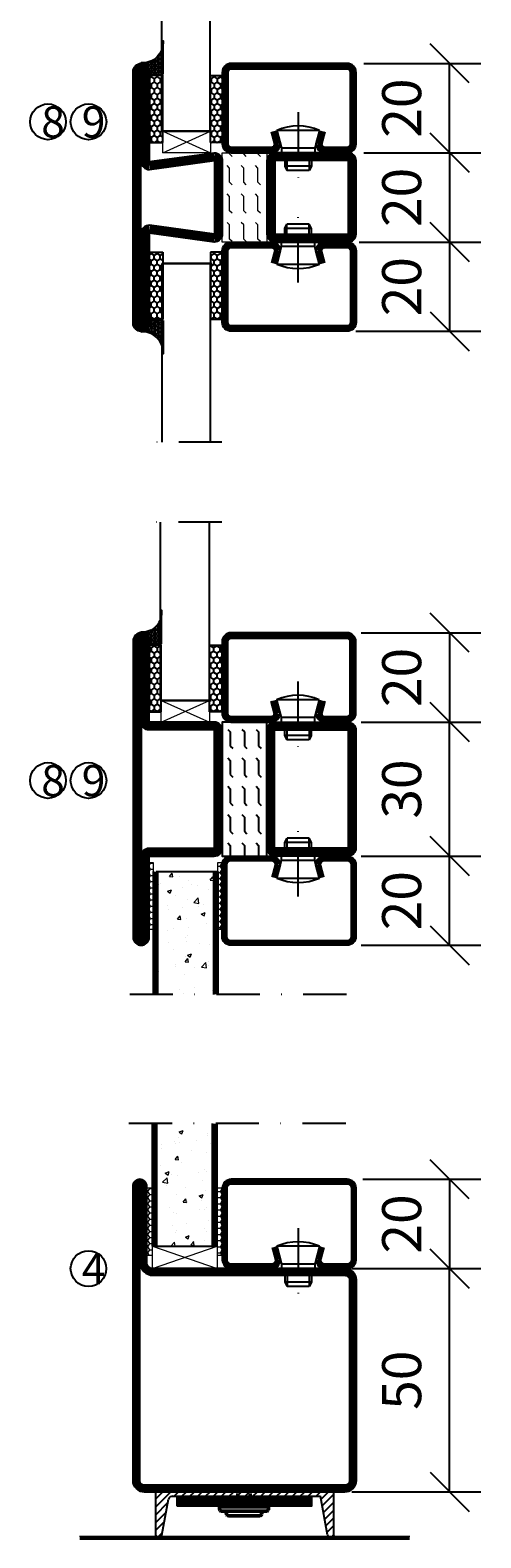
# Model space of a CAD drawing. Units: millimetres. Extents: x 796 to 3862, y 1446 to 2773.
# Drawn here: x 2814 to 2915, y 1625 to 1962 of the extents above; entities that cross this region are included whole.
import ezdxf

# ---------------------------------------------------------------- set-up
doc = ezdxf.new("R2010")
doc.units = ezdxf.units.MM
doc.header["$LTSCALE"] = 19.36
doc.header["$PDMODE"] = 3
doc.header["$PDSIZE"] = 0.3125
doc.linetypes.add('CENTERLINE', pattern=[30, 12, -1.5, 3, -1.5, 12])
doc.linetypes.add('DASHDOT', pattern=[1, 0.5, -0.25, 0, -0.25])
doc.layers.get('0').update_dxf_attribs({"linetype": 'CONTINUOUS'})
doc.layers.get('Defpoints').update_dxf_attribs({"linetype": 'CONTINUOUS'})
for name, color, linetype in [('CENTRUM', 3, 'DASHDOT'), ('DIMENSION', 2, 'CONTINUOUS'), ('FOGNINGB', 5, 'CONTINUOUS'), ('GLAS_MED_FOGNING', 2, 'CONTINUOUS'), ('ISOLATOR', 2, 'CONTINUOUS'), ('KON', 8, 'CONTINUOUS'), ('KONTUR', 3, 'CONTINUOUS'), ('Skruv', 1, 'CONTINUOUS'), ('SPKONTUR', 7, 'CONTINUOUS'), ('STALPROFIL', 1, 'CONTINUOUS')]:
    doc.layers.add(name, color=color, linetype=linetype)
doc.styles.get("Standard").update_dxf_attribs({"font": 'geniso.shx', "width": 0.7, "oblique": 15, "height": 2.5})
doc.dimstyles.new('Gen-Iso', dxfattribs={"dimtxt": 2.5, "dimasz": 2.5, "dimexe": 2, "dimexo": 1, "dimgap": 1.5, "dimtad": 1, "dimtxsty": 'Standard', "dimblk": 'OBLIQUE', "dimcen": 2.5, "dimclrd": 2, "dimclre": 2, "dimclrt": 6, "dimadec": 0, "dimazin": 0, "dimtfac": 1, "dimtmove": 0, "dimatfit": 3, "dimfxl": 1, "dimlwd": -1, "dimlwe": -1, "dimarcsym": 0})

# ---------------------------------------------------------------- blocks, each defined once
blk = doc.blocks.new('_Oblique')
at = {"color": 0, "linetype": 'ByBlock', "lineweight": -2}
blk.add_line((-0.5, -0.5), (0.5, 0.5), dxfattribs=at)
blk = doc.blocks.new('*D111')
at = {"layer": 'Defpoints', "color": 0, "lineweight": 0, "transparency": 16777216}
for p in [(2885.34, 1934.78), (2885.34, 1914.78), (2908.1, 1914.78)]:
    blk.add_point(p, dxfattribs=at)
at = {"layer": 'DIMENSION', "color": 2, "transparency": 16777216}
for p, q in [((2888.84, 1934.78), (2915.1, 1934.78)), ((2908.1, 1934.78), (2908.1, 1914.78)), ((2888.84, 1914.78), (2915.1, 1914.78))]:
    blk.add_line(p, q, dxfattribs=at)
at = {"layer": 'DIMENSION', "color": 2, "transparency": 16777216, "xscale": 8.75, "yscale": 8.75, "zscale": 8.75}
for p, rotation in [((2908.1, 1934.78), 90), ((2908.1, 1914.78), 270)]:
    blk.add_blockref('_Oblique', p, dxfattribs=dict(at, rotation=rotation))
at = {"layer": 'DIMENSION', "color": 6, "lineweight": 0, "transparency": 16777216, "insert": (2898.48, 1924.78), "char_height": 8.75, "attachment_point": 5, "rotation": 90}
blk.add_mtext('20', dxfattribs=at)
blk = doc.blocks.new('*D112')
at = {"layer": 'Defpoints', "color": 0, "lineweight": 0, "transparency": 16777216}
for p in [(2885.34, 1954.78), (2908.1, 1954.78), (2885.34, 1934.78)]:
    blk.add_point(p, dxfattribs=at)
at = {"layer": 'DIMENSION', "color": 2, "transparency": 16777216}
for p, q in [((2888.84, 1954.78), (2915.1, 1954.78)), ((2908.1, 1934.78), (2908.1, 1954.78)), ((2888.84, 1934.78), (2915.1, 1934.78))]:
    blk.add_line(p, q, dxfattribs=at)
at = {"layer": 'DIMENSION', "color": 2, "transparency": 16777216, "xscale": 8.75, "yscale": 8.75, "zscale": 8.75}
for p, rotation in [((2908.1, 1954.78), 90), ((2908.1, 1934.78), 270)]:
    blk.add_blockref('_Oblique', p, dxfattribs=dict(at, rotation=rotation))
at = {"layer": 'DIMENSION', "color": 6, "lineweight": 0, "transparency": 16777216, "insert": (2898.48, 1944.78), "char_height": 8.75, "attachment_point": 5, "rotation": 90}
blk.add_mtext('20', dxfattribs=at)
blk = doc.blocks.new('*D113')
at = {"layer": 'Defpoints', "color": 0, "lineweight": 0, "transparency": 16777216}
for p in [(2884.3, 1914.78), (2883.57, 1894.78), (2908.1, 1894.78)]:
    blk.add_point(p, dxfattribs=at)
at = {"layer": 'DIMENSION', "color": 2, "transparency": 16777216}
for p, q in [((2887.8, 1914.78), (2915.1, 1914.78)), ((2908.1, 1914.78), (2908.1, 1894.78)), ((2887.07, 1894.78), (2915.1, 1894.78))]:
    blk.add_line(p, q, dxfattribs=at)
at = {"layer": 'DIMENSION', "color": 2, "transparency": 16777216, "xscale": 8.75, "yscale": 8.75, "zscale": 8.75}
for p, rotation in [((2908.1, 1914.78), 90), ((2908.1, 1894.78), 270)]:
    blk.add_blockref('_Oblique', p, dxfattribs=dict(at, rotation=rotation))
at = {"layer": 'DIMENSION', "color": 6, "lineweight": 0, "transparency": 16777216, "insert": (2898.48, 1904.78), "char_height": 8.75, "attachment_point": 5, "rotation": 90}
blk.add_mtext('20', dxfattribs=at)
blk = doc.blocks.new('*D117')
at = {"layer": 'Defpoints', "color": 0, "lineweight": 0, "transparency": 16777216}
for p in [(2882.64, 1684.85), (2908.1, 1684.85), (2882.64, 1634.85)]:
    blk.add_point(p, dxfattribs=at)
at = {"layer": 'DIMENSION', "color": 2, "transparency": 16777216}
for p, q in [((2886.14, 1684.85), (2915.1, 1684.85)), ((2908.1, 1634.85), (2908.1, 1684.85)), ((2886.14, 1634.85), (2915.1, 1634.85))]:
    blk.add_line(p, q, dxfattribs=at)
at = {"layer": 'DIMENSION', "color": 2, "transparency": 16777216, "xscale": 8.75, "yscale": 8.75, "zscale": 8.75}
for p, rotation in [((2908.1, 1684.85), 90), ((2908.1, 1634.85), 270)]:
    blk.add_blockref('_Oblique', p, dxfattribs=dict(at, rotation=rotation))
at = {"layer": 'DIMENSION', "color": 6, "lineweight": 0, "transparency": 16777216, "insert": (2898.48, 1659.85), "char_height": 8.75, "attachment_point": 5, "rotation": 90}
blk.add_mtext('50', dxfattribs=at)
blk = doc.blocks.new('*D118')
at = {"layer": 'Defpoints', "color": 0, "lineweight": 0, "transparency": 16777216}
for p in [(2885.14, 1704.85), (2885.14, 1684.85), (2908.1, 1684.85)]:
    blk.add_point(p, dxfattribs=at)
at = {"layer": 'DIMENSION', "color": 2, "transparency": 16777216}
for p, q in [((2888.64, 1704.85), (2915.1, 1704.85)), ((2908.1, 1704.85), (2908.1, 1684.85)), ((2888.64, 1684.85), (2915.1, 1684.85))]:
    blk.add_line(p, q, dxfattribs=at)
at = {"layer": 'DIMENSION', "color": 2, "transparency": 16777216, "xscale": 8.75, "yscale": 8.75, "zscale": 8.75}
for p, rotation in [((2908.1, 1704.85), 90), ((2908.1, 1684.85), 270)]:
    blk.add_blockref('_Oblique', p, dxfattribs=dict(at, rotation=rotation))
at = {"layer": 'DIMENSION', "color": 6, "lineweight": 0, "transparency": 16777216, "insert": (2898.48, 1694.85), "char_height": 8.75, "attachment_point": 5, "rotation": 90}
blk.add_mtext('20', dxfattribs=at)
blk = doc.blocks.new('*D125')
at = {"layer": 'Defpoints', "color": 0, "lineweight": 0, "transparency": 16777216}
for p in [(2884.74, 1777.26), (2908.1, 1777.26), (2884.74, 1757.26)]:
    blk.add_point(p, dxfattribs=at)
at = {"layer": 'DIMENSION', "color": 2, "transparency": 16777216}
for p, q in [((2888.24, 1777.26), (2915.1, 1777.26)), ((2908.1, 1757.26), (2908.1, 1777.26)), ((2888.24, 1757.26), (2915.1, 1757.26))]:
    blk.add_line(p, q, dxfattribs=at)
at = {"layer": 'DIMENSION', "color": 2, "transparency": 16777216, "xscale": 8.75, "yscale": 8.75, "zscale": 8.75}
for p, rotation in [((2908.1, 1777.26), 90), ((2908.1, 1757.26), 270)]:
    blk.add_blockref('_Oblique', p, dxfattribs=dict(at, rotation=rotation))
at = {"layer": 'DIMENSION', "color": 6, "lineweight": 0, "transparency": 16777216, "insert": (2898.48, 1767.26), "char_height": 8.75, "attachment_point": 5, "rotation": 90}
blk.add_mtext('20', dxfattribs=at)
blk = doc.blocks.new('*D126')
at = {"layer": 'Defpoints', "color": 0, "lineweight": 0, "transparency": 16777216}
for p in [(2884.74, 1807.26), (2908.1, 1807.26), (2884.74, 1777.26)]:
    blk.add_point(p, dxfattribs=at)
at = {"layer": 'DIMENSION', "color": 2, "transparency": 16777216}
for p, q in [((2888.24, 1807.26), (2915.1, 1807.26)), ((2908.1, 1777.26), (2908.1, 1807.26)), ((2888.24, 1777.26), (2915.1, 1777.26))]:
    blk.add_line(p, q, dxfattribs=at)
at = {"layer": 'DIMENSION', "color": 2, "transparency": 16777216, "xscale": 8.75, "yscale": 8.75, "zscale": 8.75}
for p, rotation in [((2908.1, 1807.26), 90), ((2908.1, 1777.26), 270)]:
    blk.add_blockref('_Oblique', p, dxfattribs=dict(at, rotation=rotation))
at = {"layer": 'DIMENSION', "color": 6, "lineweight": 0, "transparency": 16777216, "insert": (2898.48, 1792.26), "char_height": 8.75, "attachment_point": 5, "rotation": 90}
blk.add_mtext('30', dxfattribs=at)
blk = doc.blocks.new('*D127')
at = {"layer": 'Defpoints', "color": 0, "lineweight": 0, "transparency": 16777216}
for p in [(2884.74, 1827.26), (2884.95, 1807.26), (2908.1, 1807.26)]:
    blk.add_point(p, dxfattribs=at)
at = {"layer": 'DIMENSION', "color": 2, "transparency": 16777216}
for p, q in [((2888.24, 1827.26), (2915.1, 1827.26)), ((2908.1, 1827.26), (2908.1, 1807.26)), ((2888.45, 1807.26), (2915.1, 1807.26))]:
    blk.add_line(p, q, dxfattribs=at)
at = {"layer": 'DIMENSION', "color": 2, "transparency": 16777216, "xscale": 8.75, "yscale": 8.75, "zscale": 8.75}
for p, rotation in [((2908.1, 1827.26), 90), ((2908.1, 1807.26), 270)]:
    blk.add_blockref('_Oblique', p, dxfattribs=dict(at, rotation=rotation))
at = {"layer": 'DIMENSION', "color": 6, "lineweight": 0, "transparency": 16777216, "insert": (2898.48, 1817.26), "char_height": 8.75, "attachment_point": 5, "rotation": 90}
blk.add_mtext('20', dxfattribs=at)
blk = doc.blocks.new('SP40020')
at = {"layer": 'CENTRUM'}
blk.add_line((-13, 34.07), (-13, 18), dxfattribs=at)
at = {"layer": 'GLAS_MED_FOGNING'}
for p, q in [((-8.2, 30), (-17.8, 30)), ((-17.8, 30), (-16.73, 26)), ((-8.2, 30), (-9.27, 26)), ((-9.27, 26), (-16.73, 26)), ((-16.73, 26), (-16.73, 25)), ((-9.27, 26), (-9.27, 25)), ((-16, 23.5), (-16, 22)), ((-10, 22), (-16, 22)), ((-16, 22), (-15.5, 21)), ((-15.5, 23.5), (-15.5, 21)), ((-10.5, 21), (-15.5, 21)), ((-10.5, 23.5), (-10.5, 21)), ((-10, 22), (-10.5, 21)), ((-10, 23.5), (-10, 22))]:
    blk.add_line(p, q, dxfattribs=at)
blk.add_arc((-13, 18.93), 12.07, 66.5445, 113.4555, dxfattribs=at)
blk = doc.blocks.new('35021')
at = {"layer": 'SPKONTUR'}
for points in [[(-43.5, -47), (-26.5, -47, 0.414214), (-25, -45.5), (-25, -2.5, -0.414214), (-22.5, 0), (22.5, 0, -0.414214), (25, -2.5), (25, -47.5, -0.414214), (22.5, -50), (-43.5, -50, -0.414214), (-45, -48.5), (-45, -48.5, -0.414214)], [(-43.5, -50), (22.5, -50, 0.414214), (25, -47.5), (25, -2.5, 0.414214), (22.5, 0), (0, 0), (-22.5, 0, 0.414214), (-25, -2.5), (-25, -45.5, -0.414214), (-26.5, -47), (-43.5, -47, 0.414214), (-45, -48.5), (-45, -48.5, 0.414214)], [(-26.5, -48.5, 0.414214), (-23.5, -45.5), (-23.5, -2.5, -0.414214), (-22.5, -1.5), (22.5, -1.5, -0.414214), (23.5, -2.5), (23.5, -47.5, -0.414214), (22.5, -48.5)]]:
    blk.add_lwpolyline(points, format="xyb", close=True, dxfattribs=at)
at = {"layer": 'STALPROFIL', "const_width": 1.5}
blk.add_lwpolyline([(-43.5, -47.75), (-26.5, -47.75, 0.414214), (-24.25, -45.5), (-24.25, -2.5, -0.414214), (-22.5, -0.75), (22.5, -0.75, -0.414214), (24.25, -2.5), (24.25, -47.5, -0.414214), (22.5, -49.25), (-43.5, -49.25, -0.414214), (-44.25, -48.5, -0.414214)], format="xyb", close=True, dxfattribs=at)
blk = doc.blocks.new('*U213')
at = {"layer": 'SPKONTUR', "rotation": 270}
blk.add_blockref('35021', (0, 0), dxfattribs=at)
blk = doc.blocks.new('3020')
at = {"layer": 'SPKONTUR'}
for points in [[(-13.2, 0, -0.4142136), (-15, 1.8), (-15, 18.2, -0.4142136), (-13.2, 20), (13.2, 20, -0.4142136), (15, 18.2), (15, 1.8, -0.4142136), (13.2, 0)], [(-13.2, 1.75, -0.4142136), (-13.25, 1.8), (-13.25, 18.2, -0.4142136), (-13.2, 18.25), (13.2, 18.25, -0.4142136), (13.25, 18.2), (13.25, 1.8, -0.4142136), (13.2, 1.75)]]:
    blk.add_lwpolyline(points, format="xyb", close=True, dxfattribs=at)
at = {"layer": 'STALPROFIL', "const_width": 1.75}
blk.add_lwpolyline([(-13.2, 0.875, -0.4142136), (-14.125, 1.8), (-14.125, 18.2, -0.4142136), (-13.2, 19.125), (13.2, 19.125, -0.4142136), (14.125, 18.2), (14.125, 1.8, -0.4142136), (13.2, 0.875)], format="xyb", close=True, dxfattribs=at)
blk = doc.blocks.new('3022')
at = {"layer": 'SPKONTUR'}
for points in [[(-33.57, -19.94), (32.83, -19.94, 0.414214), (34.63, -18.14), (34.63, -18.14, 0.414214), (32.83, -16.34), (14.63, -16.34), (14.63, -1.74, 0.414214), (12.83, 0.06), (-13.57, 0.06), (-13.57, 0.06, 0.414214), (-15.37, -1.74), (-15.37, -16.34), (-33.57, -16.34, 0.414214), (-35.37, -18.14), (-35.37, -18.14, 0.414214), (-33.57, -19.94)], [(-33.57, -18.17), (32.83, -18.17, 0.414214), (32.85, -18.14, 0.414214), (32.83, -18.12), (14.63, -18.12, -0.414214), (12.85, -16.34), (12.85, -1.74, 0.414214), (12.83, -1.72), (-13.57, -1.72), (-13.57, -1.72, 0.414214), (-13.6, -1.74), (-13.6, -16.34, -0.414214), (-15.37, -18.12), (-33.57, -18.12, 0.414214), (-33.6, -18.14, 0.414214), (-33.57, -18.17)]]:
    blk.add_lwpolyline(points, format="xyb", close=True, dxfattribs=at)
at = {"layer": 'STALPROFIL', "const_width": 1.75}
blk.add_lwpolyline([(-33.57, -19.04), (32.83, -19.04, 0.414214), (33.73, -18.14, 0.414214), (32.83, -17.24), (14.63, -17.24, -0.414214), (13.73, -16.34), (13.73, -1.74, 0.414214), (12.83, -0.84), (-13.57, -0.84), (-13.57, -0.84, 0.414214), (-14.47, -1.74), (-14.47, -16.34, -0.414214), (-15.37, -17.24), (-33.57, -17.24, 0.414214), (-34.47, -18.14, 0.414214), (-33.57, -19.04)], format="xyb", close=True, dxfattribs=at)
blk = doc.blocks.new('53010')
at = {"layer": 'ISOLATOR'}
h = blk.add_hatch(dxfattribs=at)
h.set_pattern_fill('FLEX', color=256, scale=0.5, style=0)
h.set_pattern_definition([(0, (-134.9892, 30), (0, 3.175), [3.175, -3.175]), (45, (-131.8142, 30), (2e-16, 3.175), [0.79375, -2.90263, 0.79375, -4.49013])])
h.paths.add_polyline_path([(-15, 10), (-15, 0), (15, 0), (15, 10)])
blk.add_lwpolyline([(15, 10), (-15, 10), (-15, 10), (-15, 0), (15, 0), (15, 0), (15, 10)], close=True, dxfattribs=at)
blk = doc.blocks.new('*U255')
at = {"lineweight": 0, "rotation": 270}
blk.add_blockref('3020', (-20, 10), dxfattribs=at)
at = {"layer": 'ISOLATOR', "lineweight": 0, "rotation": 270}
for name, p in [('3022', (-30, 9.63)), ('53010', (-30, 10))]:
    blk.add_blockref(name, p, dxfattribs=at)
blk = doc.blocks.new('*U340')
at = {"layer": 'STALPROFIL'}
h = blk.add_hatch(dxfattribs=at)
h.set_pattern_fill('NET3', color=252, scale=0.25, angle=-90)
h.set_pattern_definition([(270, (-1.9162, 104.3988), (0.79375, -2e-15), []), (330, (-1.9162, 104.3988), (0.396875, 0.6874077), []), (30, (-1.9162, 104.3988), (-0.396875, 0.6874077), [])])
h.paths.add_polyline_path([(-43.57, 23.9, -0.394799), (-48.2, 20.05, -0.383307), (-46.29, 17.5), (-43.57, 17.5)])
h = blk.add_hatch(dxfattribs=at)
h.set_pattern_fill('HONEY', color=252, scale=0.25, angle=-90)
h.set_pattern_definition([(270, (-1.9554, 104.69716), (0.6874077, -1.190625), [0.79375, -1.5875]), (30, (-1.9554, 104.69716), (0.6874077, 1.190625), [0.79375, -1.5875]), (330, (-1.9554, 104.69716), (1.3748153, -3e-09), [-1.5875, 0.79375])])
h.paths.add_polyline_path([(-43.61, 17.2), (-46.33, 17.2), (-46.33, 2.2), (-43.61, 2.2)])
h = blk.add_hatch(dxfattribs=at)
h.set_pattern_fill('HONEY', color=252, scale=0.25, angle=-90)
h.set_pattern_definition([(270, (-27.7964, 104.69716), (0.6874077, -1.190625), [0.79375, -1.5875]), (30, (-27.7964, 104.69716), (0.6874077, 1.190625), [0.79375, -1.5875]), (330, (-27.7964, 104.69716), (1.3748153, -3e-09), [-1.5875, 0.79375])])
h.paths.add_polyline_path([(-30.04, 17.2), (-32.8, 17.2), (-32.8, 2.2), (-30.04, 2.2)])
for p, q in [((-32.82, 4.74), (-32.82, 19.74)), ((-43.81, 4.74), (-32.41, 4.74)), ((-43.39, 4.74), (-32.64, 4.74))]:
    blk.add_line(p, q)
blk.add_lwpolyline([(-43.57, 17.5), (-43.57, 25, -0.469052), (-48.2, 20.05, -0.383307), (-46.29, 17.5)], format="xyb", close=True)
for points in [[(-43.61, 2.2), (-43.61, 17.2), (-46.33, 17.2), (-46.33, 2.2)], [(-32.8, 2.2), (-32.8, 17.2), (-30.04, 17.2), (-30.04, 2.2)]]:
    blk.add_lwpolyline(points, close=True)
at = {"layer": 'CENTRUM'}
blk.add_line((-30.06, 44.74), (-48.8, 44.74), dxfattribs=at)
at = {"layer": 'FOGNINGB'}
for p, q in [((-43.81, 4.74), (-43.81, 44.74)), ((-32.82, 4.74), (-32.82, 44.74)), ((-32.82, 4.74), (-43.39, 4.74))]:
    blk.add_line(p, q, dxfattribs=at)
at = {"layer": 'GLAS_MED_FOGNING'}
blk.add_line((-43.64, 2.51), (-43.64, 4.49), dxfattribs=at)
at = {"layer": 'KON'}
for p, q in [((-43.62, 4.74), (-43.64, 4.74)), ((-43.64, 4.74), (-32.82, 4.74)), ((-43.64, 4.74), (-32.82, 4.74)), ((-32.82, 4.74), (-43.62, 4.74)), ((-32.82, 4.74), (-43.62, 4.74)), ((-32.82, 4.74), (-32.82, 4.74))]:
    blk.add_line(p, q, dxfattribs=at)
at = {"layer": 'SPKONTUR'}
for points in [[(-8.17, 4.94), (-8.98, 1.94, 0.414214), (-6.98, -0.06), (-1.98, -0.06, 0.414214), (0.02, 1.94), (0.02, 17.94, 0.414214), (-1.98, 19.94), (-27.98, 19.94, 0.414214), (-29.98, 17.94), (-29.98, 1.94, 0.414214), (-27.98, -0.06), (-18.98, -0.06, 0.414214), (-16.98, 1.94), (-17.78, 4.94)], [(-6.97, 4.62), (-7.72, 1.82, 0.36588), (-6.98, 1.19), (-1.98, 1.19, 0.414214), (-1.23, 1.94), (-1.23, 17.94, 0.414214), (-1.98, 18.69), (-27.98, 18.69, 0.414214), (-28.73, 17.94), (-28.73, 1.94, 0.414214), (-27.98, 1.19), (-18.98, 1.19, 0.36588), (-18.24, 1.82), (-18.99, 4.62)]]:
    blk.add_lwpolyline(points, format="xyb", dxfattribs=at)
at = {"layer": 'STALPROFIL', "const_width": 1.25}
blk.add_lwpolyline([(-7.57, 4.78), (-8.35, 1.87, 0.398381), (-6.98, 0.57), (-1.98, 0.57, 0.414214), (-0.6, 1.94), (-0.6, 17.94, 0.414214), (-1.98, 19.32), (-27.98, 19.32, 0.414214), (-29.35, 17.94), (-29.35, 1.94, 0.414214), (-27.98, 0.57), (-18.98, 0.57, 0.398381), (-17.6, 1.87), (-18.39, 4.78)], format="xyb", dxfattribs=at)
at = {"layer": 'GLAS_MED_FOGNING', "extrusion": (0, 0, -1), "xscale": -1, "zscale": -1}
blk.add_blockref('SP40020', (-0.02, -25.06), dxfattribs=at)
blk = doc.blocks.new('2020')
at = {"layer": 'SPKONTUR'}
for points in [[(-13.2, 0, -0.4142136), (-15, 1.8), (-15, 18.2, -0.4142136), (-13.2, 20), (3.2, 20, -0.4142136), (5, 18.2), (5, 1.8, -0.4142136), (3.2, 0)], [(-13.2, 1.75, -0.4142136), (-13.25, 1.8), (-13.25, 18.2, -0.4142136), (-13.2, 18.25), (3.2, 18.25, -0.4142136), (3.25, 18.2), (3.25, 1.8, -0.4142136), (3.2, 1.75)]]:
    blk.add_lwpolyline(points, format="xyb", close=True, dxfattribs=at)
at = {"layer": 'STALPROFIL', "const_width": 1.75}
blk.add_lwpolyline([(-13.2, 0.875, -0.4142136), (-14.125, 1.8), (-14.125, 18.2, -0.4142136), (-13.2, 19.125), (3.2, 19.125, -0.4142136), (4.125, 18.2), (4.125, 1.8, -0.4142136), (3.2, 0.875)], format="xyb", close=True, dxfattribs=at)
blk = doc.blocks.new('2022')
at = {"layer": 'SPKONTUR'}
for points in [[(23.2, -20), (23.2, -20, 0.414214), (25, -18.2), (25, -18.2, 0.414214), (23.2, -16.4), (3, -16.4), (5, -1.8, 0.414214), (3.2, 0), (3.2, 0), (-13.2, 0, 0.414214), (-15, -1.8), (-13, -16.4), (-33.2, -16.4, 0.414214), (-35, -18.2), (-35, -18.2, 0.414214), (-33.2, -20)], [(23.2, -18.25), (23.2, -18.25, 0.413618), (23.25, -18.2, 0.41358), (23.2, -18.15), (3, -18.15, -0.425549), (1.25, -16.33), (3.25, -1.78, 0.287951), (3.2, -1.75), (3.2, -1.75), (-13.2, -1.75, 0.287951), (-13.25, -1.78), (-11.25, -16.33, -0.425549), (-13, -18.15), (-33.2, -18.15, 0.413628), (-33.25, -18.2, 0.41357), (-33.2, -18.25)]]:
    blk.add_lwpolyline(points, format="xyb", close=True, dxfattribs=at)
at = {"layer": 'STALPROFIL', "const_width": 1.75}
blk.add_lwpolyline([(-5, -19.12), (23.2, -19.12, 0.414214), (24.12, -18.2, 0.414214), (23.2, -17.27), (3, -17.27, -0.413647), (2.13, -16.4), (4.12, -1.8, 0.414757), (3.2, -0.88), (3.2, -0.88), (-13.2, -0.88, 0.414757), (-14.12, -1.8), (-12.13, -16.4, -0.413647), (-13, -17.27), (-33.2, -17.27, 0.414214), (-34.12, -18.2, 0.414214), (-33.2, -19.12)], format="xyb", close=True, dxfattribs=at)
blk = doc.blocks.new('*U335')
at = {"layer": 'ISOLATOR', "lineweight": 0}
h = blk.add_hatch(dxfattribs=at)
h.set_pattern_fill('FLEX', color=256, scale=0.5, angle=90, style=0)
h.set_pattern_definition([(90, (995.0312, 220), (-3.175, -7e-16), [3.175, -3.175]), (135, (995.0312, 223.175), (-3.175, -5e-16), [0.79375, -2.902628, 0.79375, -4.490128])])
h.paths.add_polyline_path([(-30, 15), (-30, -5), (-20, -5), (-20, 15)])
blk.add_lwpolyline([(-30, -5), (-30, 15), (-20, 15), (-20, -5)], close=True, dxfattribs=at)
at = {"lineweight": 0, "xscale": -1, "rotation": 270}
for name, p in [('2022', (-30, 10)), ('2020', (-20, 10))]:
    blk.add_blockref(name, p, dxfattribs=at)
blk = doc.blocks.new('*U339')
at = {"layer": 'STALPROFIL'}
h = blk.add_hatch(dxfattribs=at)
h.set_pattern_fill('NET3', color=252, scale=0.25, angle=-90)
h.set_pattern_definition([(270, (-1.8973, 104.3988), (0.79375, -2e-15), []), (330, (-1.8973, 104.3988), (0.396875, 0.6874077), []), (30, (-1.8973, 104.3988), (-0.396875, 0.6874077), [])])
h.paths.add_polyline_path([(-43.27, 24.32, -0.411884), (-48.18, 20.05, -0.383307), (-46.27, 17.5), (-43.27, 17.5)])
h = blk.add_hatch(dxfattribs=at)
h.set_pattern_fill('HONEY', color=252, scale=0.25, angle=-90)
h.set_pattern_definition([(270, (-1.9366, 104.69716), (0.6874077, -1.190625), [0.79375, -1.5875]), (30, (-1.9366, 104.69716), (0.6874077, 1.190625), [0.79375, -1.5875]), (330, (-1.9366, 104.69716), (1.3748153, -3e-09), [-1.5875, 0.79375])])
h.paths.add_polyline_path([(-43.31, 17.2), (-46.31, 17.2), (-46.31, 2.2), (-43.31, 2.2)])
h = blk.add_hatch(dxfattribs=at)
h.set_pattern_fill('HONEY', color=252, scale=0.25, angle=-90)
h.set_pattern_definition([(270, (-27.65636, 104.69716), (0.6874077, -1.190625), [0.79375, -1.5875]), (30, (-27.65636, 104.69716), (0.6874077, 1.190625), [0.79375, -1.5875]), (330, (-27.65636, 104.69716), (1.3748153, -3e-09), [-1.5875, 0.79375])])
h.paths.add_polyline_path([(-30.04, 17.2), (-32.66, 17.2), (-32.66, 2.2), (-30.04, 2.2)])
for p, q in [((-32.68, 4.74), (-32.68, 19.74)), ((-43.51, 4.74), (-32.27, 4.74)), ((-43.09, 4.74), (-32.5, 4.74))]:
    blk.add_line(p, q)
blk.add_lwpolyline([(-43.27, 17.5), (-43.27, 25, -0.455957), (-48.18, 20.05, -0.383307), (-46.27, 17.5)], format="xyb", close=True)
for points in [[(-43.31, 2.2), (-43.31, 17.2), (-46.31, 17.2), (-46.31, 2.2)], [(-32.66, 2.2), (-32.66, 17.2), (-30.04, 17.2), (-30.04, 2.2)]]:
    blk.add_lwpolyline(points, close=True)
at = {"layer": 'CENTRUM'}
blk.add_line((-30.06, 44.74), (-48.5, 44.74), dxfattribs=at)
at = {"layer": 'FOGNINGB'}
for p, q in [((-43.51, 4.74), (-43.51, 44.74)), ((-32.68, 4.74), (-32.68, 44.74)), ((-32.68, 4.74), (-43.09, 4.74))]:
    blk.add_line(p, q, dxfattribs=at)
at = {"layer": 'GLAS_MED_FOGNING'}
blk.add_line((-43.34, 2.51), (-43.34, 4.49), dxfattribs=at)
at = {"layer": 'KON'}
for p, q in [((-43.32, 4.74), (-43.34, 4.74)), ((-43.34, 4.74), (-32.68, 4.74)), ((-43.34, 4.74), (-32.68, 4.74)), ((-32.68, 4.74), (-43.32, 4.74)), ((-32.68, 4.74), (-43.32, 4.74)), ((-32.68, 4.74), (-32.68, 4.74))]:
    blk.add_line(p, q, dxfattribs=at)
at = {"layer": 'SPKONTUR'}
for points in [[(-8.17, 4.94), (-8.98, 1.94, 0.414214), (-6.98, -0.06), (-1.98, -0.06, 0.414214), (0.02, 1.94), (0.02, 17.94, 0.414214), (-1.98, 19.94), (-27.98, 19.94, 0.414214), (-29.98, 17.94), (-29.98, 1.94, 0.414214), (-27.98, -0.06), (-18.98, -0.06, 0.414214), (-16.98, 1.94), (-17.78, 4.94)], [(-6.97, 4.62), (-7.72, 1.82, 0.36588), (-6.98, 1.19), (-1.98, 1.19, 0.414214), (-1.23, 1.94), (-1.23, 17.94, 0.414214), (-1.98, 18.69), (-27.98, 18.69, 0.414214), (-28.73, 17.94), (-28.73, 1.94, 0.414214), (-27.98, 1.19), (-18.98, 1.19, 0.36588), (-18.24, 1.82), (-18.99, 4.62)]]:
    blk.add_lwpolyline(points, format="xyb", dxfattribs=at)
at = {"layer": 'STALPROFIL', "const_width": 1.25}
blk.add_lwpolyline([(-7.57, 4.78), (-8.35, 1.87, 0.398381), (-6.98, 0.57), (-1.98, 0.57, 0.414214), (-0.6, 1.94), (-0.6, 17.94, 0.414214), (-1.98, 19.32), (-27.98, 19.32, 0.414214), (-29.35, 17.94), (-29.35, 1.94, 0.414214), (-27.98, 0.57), (-18.98, 0.57, 0.398381), (-17.6, 1.87), (-18.39, 4.78)], format="xyb", dxfattribs=at)
at = {"layer": 'GLAS_MED_FOGNING', "extrusion": (0, 0, -1), "xscale": -1, "zscale": -1}
blk.add_blockref('SP40020', (-0.02, -25.06), dxfattribs=at)

msp = doc.modelspace()

# ---------------------------------------------------------------- hatches: boundary and pattern name
at = {"layer": 'DIMENSION', "lineweight": 0}
h = msp.add_hatch(dxfattribs=at)
h.set_pattern_fill('HONEY', color=256, scale=0.25)
h.set_pattern_definition([(0, (-960.6187, 64.70146), (1.190625, 0.68740766), [0.79375, -1.5875]), (120, (-960.6187, 64.70146), (-1.190625, 0.68740767), [0.79375, -1.5875]), (60, (-960.6187, 64.70146), (3e-09, 1.37481533), [-1.5875, 0.79375])])
h.paths.add_polyline_path([(2841.64, 1760.776), (2840.743, 1760.776), (2840.743, 1775.776), (2841.64, 1775.776)])
h = msp.add_hatch(dxfattribs=at)
h.set_pattern_fill('AR-CONC', color=256, scale=0.05)
h.set_pattern_definition([(50, (-944.339, 64.7015), (9.109233, -0.796954), [0.9525, -10.4775]), (355, (-944.339, 64.701), (-1.762171, 9.552842), [0.762, -8.38203]), (100.45144, (-943.58, 64.635), (7.347062, 8.755888), [0.8095, -8.904512]), (46.1842, (-944.339, 67.241), (13.553952, -2.102116), [1.42875, -15.71625]), (96.63556, (-943.21, 67.066), (11.870207, 12.371306), [1.21425, -13.35678]), (351.18415, (-944.34, 67.241), (11.870207, 12.371306), [1.143, -12.572987]), (21, (-943.069, 66.6065), (7.58072, -5.11326), [0.9525, -10.4775]), (326, (-943.069, 66.606), (3.090101, 9.209398), [0.762, -8.382]), (71.45144, (-942.438, 66.18), (10.670821, 4.096138), [0.8095, -8.904497]), (37.5, (-944.3393, 64.7015), (0.1544302, 4.227752), [0, -8.2804, 0, -8.509, 0, -8.41375]), (7.5, (-944.3393, 64.7015), (3.340983, 5.0090287), [0, -4.8514, 0, -8.0899, 0, -3.20675]), (327.5, (-947.1714, 64.7015), (6.7795298, -0.2864372), [0, -3.175, 0, -9.906, 0, -13.1445]), (317.5, (-948.4414, 64.7015), (7.406459, 1.2713246), [0, -4.1275, 0, -6.5786, 0, -9.3345])])
h.paths.add_polyline_path([(2855.144, 1746.276), (2842.642, 1746.276), (2842.642, 1773.776), (2855.144, 1773.776)])
h = msp.add_hatch(dxfattribs=at)
h.set_pattern_fill('HONEY', color=256, scale=0.25)
h.set_pattern_definition([(0, (-944.5771, 64.70146), (1.190625, 0.68740766), [0.79375, -1.5875]), (120, (-944.5771, 64.70146), (-1.190625, 0.68740767), [0.79375, -1.5875]), (60, (-944.5771, 64.70146), (3e-09, 1.37481533), [-1.5875, 0.79375])])
h.paths.add_polyline_path([(2857.085, 1760.776), (2856.145, 1760.776), (2856.145, 1775.776), (2857.085, 1775.776)])
h = msp.add_hatch(dxfattribs=at)
h.set_pattern_fill('AR-CONC', color=256, scale=0.05)
h.set_pattern_definition([(50, (-944.521, 57.8454), (9.109233, -0.796954), [0.9525, -10.4775]), (355, (-944.521, 57.845), (-1.762171, 9.552842), [0.762, -8.38203]), (100.45144, (-943.762, 57.779), (7.347062, 8.755888), [0.8095, -8.904512]), (46.1842, (-944.521, 60.385), (13.553952, -2.102116), [1.42875, -15.71625]), (96.63556, (-943.392, 60.21), (11.870207, 12.371306), [1.21425, -13.35678]), (351.18415, (-944.521, 60.385), (11.870207, 12.371306), [1.143, -12.572987]), (21, (-943.251, 59.7504), (7.58072, -5.11326), [0.9525, -10.4775]), (326, (-943.251, 59.75), (3.090101, 9.209398), [0.762, -8.382]), (71.45144, (-942.62, 59.324), (10.670821, 4.096138), [0.8095, -8.904497]), (37.5, (-944.5214, 57.8454), (0.1544302, 4.227752), [0, -8.2804, 0, -8.509, 0, -8.41375]), (7.5, (-944.5214, 57.8454), (3.340983, 5.0090287), [0, -4.8514, 0, -8.0899, 0, -3.20675]), (327.5, (-947.3535, 57.8454), (6.7795298, -0.2864372), [0, -3.175, 0, -9.906, 0, -13.1445]), (317.5, (-948.6235, 57.8454), (7.406459, 1.2713246), [0, -4.1275, 0, -6.5786, 0, -9.3345])])
h.paths.add_polyline_path([(2854.962, 1717.347), (2842.46, 1717.347), (2842.46, 1689.847), (2854.962, 1689.847)])
h = msp.add_hatch(dxfattribs=at)
h.set_pattern_fill('AR-CONC', color=256, scale=0.05)
h.set_pattern_definition([(50, (-896.844, 57.8454), (9.109233, -0.796954), [0.9525, -10.4775]), (355, (-896.844, 57.845), (-1.762171, 9.552842), [0.762, -8.38203]), (100.45144, (-896.085, 57.779), (7.347062, 8.755888), [0.8095, -8.904512]), (46.1842, (-896.844, 60.385), (13.553952, -2.102116), [1.42875, -15.71625]), (96.63556, (-895.714, 60.21), (11.870207, 12.371306), [1.21425, -13.35678]), (351.18415, (-896.844, 60.385), (11.870207, 12.371306), [1.143, -12.572987]), (21, (-895.574, 59.7504), (7.58072, -5.11326), [0.9525, -10.4775]), (326, (-895.574, 59.75), (3.090101, 9.209398), [0.762, -8.382]), (71.45144, (-894.942, 59.324), (10.670821, 4.096138), [0.8095, -8.904497]), (37.5, (-896.844, 57.8454), (0.1544302, 4.227752), [0, -8.2804, 0, -8.509, 0, -8.41375]), (7.5, (-896.844, 57.8454), (3.340983, 5.0090287), [0, -4.8514, 0, -8.0899, 0, -3.20675]), (327.5, (-899.676, 57.8454), (6.7795298, -0.2864372), [0, -3.175, 0, -9.906, 0, -13.1445]), (317.5, (-900.946, 57.8454), (7.406459, 1.2713246), [0, -4.1275, 0, -6.5786, 0, -9.3345])])
h.paths.add_polyline_path([(2890.137, 1717.347), (2890.137, 1689.847)])
h = msp.add_hatch(dxfattribs=at)
h.set_pattern_fill('HONEY', color=256, scale=0.25)
h.set_pattern_definition([(0, (-960.8008, 57.8454), (1.190625, 0.68740766), [0.79375, -1.5875]), (120, (-960.8008, 57.8454), (-1.190625, 0.68740767), [0.79375, -1.5875]), (60, (-960.8008, 57.8454), (3e-09, 1.37481533), [-1.5875, 0.79375])])
h.paths.add_polyline_path([(2841.458, 1702.847), (2840.143, 1702.847), (2840.143, 1687.847), (2841.458, 1687.847)])
h = msp.add_hatch(dxfattribs=at)
h.set_pattern_fill('HONEY', color=256, scale=0.25)
h.set_pattern_definition([(0, (-944.51987, 57.8454), (1.190625, 0.68740766), [0.79375, -1.5875]), (120, (-944.51987, 57.8454), (-1.190625, 0.68740767), [0.79375, -1.5875]), (60, (-944.51987, 57.8454), (3e-09, 1.37481533), [-1.5875, 0.79375])])
h.paths.add_polyline_path([(2857.143, 1702.847), (2855.963, 1702.847), (2855.963, 1687.847), (2857.143, 1687.847)])

# ---------------------------------------------------------------- linework, layer by layer
at = {"layer": 'CENTRUM'}
for points in [[(2884.975, 1746.276), (2884.975, 1746.276), (2884.975, 1746.276), (2832.67, 1746.276)], [(2884.793, 1717.347), (2884.793, 1717.347), (2884.793, 1717.347), (2832.488, 1717.347)]]:
    msp.add_lwpolyline(points, dxfattribs=at)
at = {"layer": 'DIMENSION', "lineweight": 0}
for p, q in [((2843.807, 1934.783), (2854.464, 1939.584)), ((2843.807, 1939.584), (2854.464, 1934.783)), ((2843.451, 1807.26), (2854.267, 1812.06)), ((2843.451, 1812.06), (2854.267, 1807.26)), ((2841.458, 1689.847), (2855.977, 1684.847)), ((2841.458, 1684.847), (2855.977, 1689.847))]:
    msp.add_line(p, q, dxfattribs=at)
for points in [[(2843.807, 1939.584), (2854.464, 1939.584), (2854.464, 1934.783), (2843.807, 1934.783)], [(2843.451, 1812.06), (2854.267, 1812.06), (2854.267, 1807.26), (2843.451, 1807.26)], [(2840.743, 1775.776), (2841.64, 1775.776), (2841.64, 1760.776), (2840.743, 1760.776)], [(2856.145, 1775.776), (2857.086, 1775.776), (2857.086, 1760.776), (2856.145, 1760.776)], [(2840.143, 1687.853), (2841.458, 1687.853), (2841.458, 1702.853), (2840.143, 1702.853)], [(2855.963, 1687.847), (2857.143, 1687.847), (2857.143, 1702.847), (2855.963, 1702.847)], [(2841.458, 1689.847), (2855.977, 1689.847), (2855.977, 1684.847), (2841.458, 1684.847)], [(2847.015, 1633.678), (2877.143, 1633.678), (2877.143, 1631.678), (2847.015, 1631.678)]]:
    msp.add_lwpolyline(points, close=True, dxfattribs=at)
at = {"layer": 'FOGNINGB', "lineweight": 0, "const_width": 0.8}
msp.add_lwpolyline([(2899.143, 1624.447), (2825.143, 1624.447)], dxfattribs=at)
at = {"layer": 'GLAS_MED_FOGNING'}
for p, q in [((2841.64, 1773.776), (2841.64, 1746.276)), ((2842.291, 1773.776), (2855.876, 1773.776)), ((2842.64, 1773.776), (2842.64, 1746.276)), ((2842.64, 1773.776), (2842.64, 1746.276)), ((2842.64, 1773.776), (2842.64, 1746.276)), ((2855.109, 1773.776), (2855.109, 1773.776)), ((2855.145, 1773.776), (2855.145, 1746.276)), ((2855.145, 1773.776), (2855.145, 1746.276)), ((2855.145, 1773.776), (2855.145, 1746.276)), ((2856.145, 1773.776), (2856.145, 1746.276)), ((2856.145, 1773.776), (2856.145, 1746.276)), ((2841.458, 1689.847), (2841.458, 1717.347)), ((2842.458, 1689.847), (2842.458, 1717.347)), ((2842.458, 1689.847), (2842.458, 1717.347)), ((2842.458, 1689.847), (2842.458, 1717.347)), ((2854.963, 1689.847), (2854.963, 1717.347)), ((2854.963, 1689.847), (2854.963, 1717.347)), ((2854.963, 1689.847), (2854.963, 1717.347)), ((2855.963, 1689.847), (2855.963, 1717.347)), ((2855.963, 1689.847), (2855.963, 1717.347)), ((2842.109, 1689.847), (2855.694, 1689.847)), ((2855.109, 1689.847), (2855.109, 1689.847))]:
    msp.add_line(p, q, dxfattribs=at)
at = {"layer": 'GLAS_MED_FOGNING', "color": 2}
for p, q in [((2842.143, 1631.424), (2845.565, 1634.847)), ((2842.143, 1631.424), (2845.565, 1634.847)), ((2842.143, 1633.192), (2843.797, 1634.847)), ((2846.333, 1633.847), (2847.333, 1634.847)), ((2848.101, 1633.847), (2849.101, 1634.847)), ((2849.869, 1633.847), (2850.869, 1634.847)), ((2851.636, 1633.847), (2852.636, 1634.847)), ((2853.404, 1633.847), (2854.404, 1634.847)), ((2855.172, 1633.847), (2856.172, 1634.847)), ((2856.94, 1633.847), (2857.94, 1634.847)), ((2858.707, 1633.847), (2859.707, 1634.847)), ((2860.475, 1633.847), (2861.475, 1634.847)), ((2862.243, 1633.847), (2863.243, 1634.847)), ((2864.011, 1633.847), (2865.011, 1634.847)), ((2865.778, 1633.847), (2866.778, 1634.847)), ((2867.546, 1633.847), (2868.546, 1634.847)), ((2869.314, 1633.847), (2870.314, 1634.847)), ((2871.082, 1633.847), (2872.082, 1634.847)), ((2872.85, 1633.847), (2873.85, 1634.847)), ((2874.617, 1633.847), (2875.617, 1634.847)), ((2876.385, 1633.847), (2877.385, 1634.847)), ((2878.153, 1633.847), (2879.153, 1634.847)), ((2879.277, 1633.203), (2880.921, 1634.847)), ((2842.143, 1629.657), (2844.919, 1632.433)), ((2842.143, 1629.657), (2844.919, 1632.433)), ((2879.549, 1631.708), (2882.143, 1634.301)), ((2879.549, 1631.708), (2882.143, 1634.301)), ((2879.822, 1630.213), (2882.143, 1632.534)), ((2879.822, 1630.213), (2882.143, 1632.534)), ((2842.143, 1627.889), (2844.526, 1630.273)), ((2842.143, 1627.889), (2844.526, 1630.273)), ((2842.143, 1626.2), (2844.151, 1628.209)), ((2880.094, 1628.718), (2882.143, 1630.766)), ((2880.094, 1628.718), (2882.143, 1630.766)), ((2880.367, 1627.222), (2882.143, 1628.998)), ((2880.367, 1627.222), (2882.143, 1628.998)), ((2842.653, 1624.682), (2843.667, 1625.695)), ((2880.627, 1625.794), (2882.143, 1627.31)), ((2881.588, 1624.725), (2882.143, 1625.28))]:
    msp.add_line(p, q, dxfattribs=at)
at = {"layer": 'GLAS_MED_FOGNING', "const_width": 2}
for points in [[(2847.015, 1632.678), (2877.015, 1632.678)], [(2847.143, 1632.678), (2877.143, 1632.678)]]:
    msp.add_lwpolyline(points, dxfattribs=at)
at = {"layer": 'GLAS_MED_FOGNING'}
for points in [[(2847.015, 1631.678), (2847.015, 1633.678), (2877.015, 1633.678), (2877.015, 1631.678)], [(2847.143, 1631.678), (2847.143, 1633.678), (2877.143, 1633.678), (2877.143, 1631.678)]]:
    msp.add_lwpolyline(points, close=True, dxfattribs=at)
for centre in [(2818.058, 1941.704), (2827.143, 1941.704), (2818.058, 1794.18), (2827.143, 1794.18), (2827.14, 1684.847)]:
    msp.add_circle(centre, 4, dxfattribs=at)
at = {"layer": 'KONTUR'}
for p, q in [((2842.143, 1634.847), (2842.143, 1625.2)), ((2842.143, 1634.847), (2842.143, 1625.2)), ((2843.669, 1634.847), (2883.669, 1634.847)), ((2882.143, 1625.2), (2882.143, 1634.847)), ((2882.143, 1625.2), (2882.143, 1634.847)), ((2843.601, 1625.178), (2845.064, 1633.232)), ((2843.601, 1625.178), (2845.064, 1633.232)), ((2845.775, 1633.847), (2879.159, 1633.847)), ((2880.728, 1625.241), (2879.159, 1633.847)), ((2880.728, 1625.241), (2879.159, 1633.847))]:
    msp.add_line(p, q, dxfattribs=at)
for centre, radius, start, end in [((2845.915, 1632.967), 0.891, 80.94062, 162.72698), ((2842.875, 1625.411), 0.762, 196.02076, 342.25118), ((2881.453, 1625.475), 0.762, 197.94113, 344.17155)]:
    msp.add_arc(centre, radius, start, end, dxfattribs=at)
at = {"layer": 'Skruv', "linetype": 'CENTERLINE', "lineweight": 50}
for p, q in [((2860.615, 1634.492), (2860.615, 1631.492)), ((2863.415, 1634.492), (2863.415, 1631.492)), ((2867.515, 1631.492), (2856.515, 1631.492)), ((2856.515, 1631.492), (2856.515, 1631.092)), ((2867.515, 1631.492), (2867.515, 1631.092)), ((2866.915, 1630.492), (2857.115, 1630.492)), ((2857.115, 1630.492), (2858.015, 1630.492)), ((2858.015, 1630.492), (2858.015, 1630.092)), ((2865.415, 1629.492), (2858.615, 1629.492)), ((2863.415, 1629.492), (2860.615, 1629.492)), ((2866.015, 1630.492), (2866.015, 1630.092))]:
    msp.add_line(p, q, dxfattribs=at)
for centre, start, end in [((2857.115, 1631.092), 180, 270), ((2866.915, 1631.092), 270, 0), ((2858.615, 1630.092), 180, 270), ((2865.415, 1630.092), 270, 0)]:
    msp.add_arc(centre, 0.6, start, end, dxfattribs=at)
at = {"layer": 'SPKONTUR'}
for p, q in [((2841.64, 1773.776), (2841.64, 1746.276)), ((2842.64, 1773.776), (2842.64, 1746.276)), ((2842.64, 1773.776), (2842.64, 1746.276)), ((2855.145, 1773.776), (2855.145, 1746.276)), ((2856.145, 1773.776), (2856.145, 1746.276)), ((2841.458, 1689.847), (2841.458, 1717.347)), ((2842.458, 1689.847), (2842.458, 1717.347)), ((2842.458, 1689.847), (2842.458, 1717.347)), ((2854.963, 1689.847), (2854.963, 1717.347)), ((2855.963, 1689.847), (2855.963, 1717.347))]:
    msp.add_line(p, q, dxfattribs=at)
at = {"layer": 'SPKONTUR', "lineweight": 0}
msp.add_line((2899.143, 1624.847), (2825.143, 1624.847), dxfattribs=at)
at = {"layer": 'SPKONTUR'}
for points in [[(2878.89, 1772.26), (2878.086, 1775.26, -0.4142136), (2880.086, 1777.26), (2885.086, 1777.26, -0.4142136), (2887.086, 1775.26), (2887.086, 1759.26, -0.4142136), (2885.086, 1757.26), (2859.086, 1757.26, -0.4142136), (2857.086, 1759.26), (2857.086, 1775.26, -0.4142136), (2859.086, 1777.26), (2868.086, 1777.26, -0.4142136), (2870.086, 1775.26), (2869.282, 1772.26)], [(2878.947, 1689.847), (2878.143, 1686.847, 0.4142136), (2880.143, 1684.847), (2885.143, 1684.847, 0.4142136), (2887.143, 1686.847), (2887.143, 1702.847, 0.4142136), (2885.143, 1704.847), (2859.143, 1704.847, 0.4142136), (2857.143, 1702.847), (2857.143, 1686.847, 0.4142136), (2859.143, 1684.847), (2868.143, 1684.847, 0.4142136), (2870.143, 1686.847), (2869.339, 1689.847)]]:
    msp.add_lwpolyline(points, format="xyb", dxfattribs=at)
at = {"layer": 'STALPROFIL', "const_width": 1.25}
for points in [[(2879.494, 1772.421), (2878.713, 1775.334, -0.398381), (2880.086, 1776.635), (2885.086, 1776.635, -0.4142136), (2886.461, 1775.26), (2886.461, 1759.26, -0.4142136), (2885.086, 1757.885), (2859.086, 1757.885, -0.4142136), (2857.711, 1759.26), (2857.711, 1775.26, -0.4142136), (2859.086, 1776.635), (2868.086, 1776.635, -0.398381), (2869.459, 1775.334), (2868.679, 1772.421)], [(2879.55, 1689.685), (2878.77, 1686.772, 0.398381), (2880.143, 1685.472), (2885.143, 1685.472, 0.4142136), (2886.518, 1686.847), (2886.518, 1702.847, 0.4142136), (2885.143, 1704.222), (2859.143, 1704.222, 0.4142136), (2857.768, 1702.847), (2857.768, 1686.847, 0.4142136), (2859.143, 1685.472), (2868.143, 1685.472, 0.398381), (2869.516, 1686.772), (2868.735, 1689.685)]]:
    msp.add_lwpolyline(points, format="xyb", dxfattribs=at)
at = {"layer": 'STALPROFIL', "const_width": 1}
for points in [[(2842.14, 1773.776), (2842.14, 1746.276)], [(2842.14, 1773.776), (2842.14, 1746.276)], [(2855.645, 1773.776), (2855.645, 1746.276)], [(2841.958, 1689.847), (2841.958, 1717.347)], [(2841.958, 1689.847), (2841.958, 1717.347)], [(2855.463, 1689.847), (2855.463, 1717.347)]]:
    msp.add_lwpolyline(points, dxfattribs=at)

# ---------------------------------------------------------------- block references
at = {"lineweight": 0}
for name, p in [('*U339', (2887.12, 1934.843)), ('*U335', (2887.143, 1919.783)), ('*U340', (2887.064, 1807.319))]:
    msp.add_blockref(name, p, dxfattribs=at)
at = {"lineweight": 0, "xscale": -1, "rotation": 180}
msp.add_blockref('*U339', (2887.12, 1914.723), dxfattribs=at)
at = {"layer": 'GLAS_MED_FOGNING', "xscale": -1, "rotation": 180}
msp.add_blockref('SP40020', (2887.143, 1802.26), dxfattribs=at)
at = {"layer": 'GLAS_MED_FOGNING'}
msp.add_blockref('SP40020', (2887.143, 1659.847), dxfattribs=at)
at = {"layer": 'SPKONTUR', "lineweight": 0}
msp.add_blockref('*U255', (2887.086, 1782.26), dxfattribs=at)
at = {"layer": 'SPKONTUR'}
msp.add_blockref('*U213', (2887.143, 1659.847), dxfattribs=at)

# ---------------------------------------------------------------- texts
at = {"layer": 'CENTRUM', "char_height": 7, "width": 17.5, "attachment_point": 1}
for s, insert in [('{\\C6;8}', (2816.549, 1945.159)), ('{\\C6;9}', (2825.633, 1945.159)), ('{\\C6;8}', (2816.549, 1797.636)), ('{\\C6;9}', (2825.633, 1797.636)), ('{\\C6;4}', (2825.631, 1688.303))]:
    msp.add_mtext(s, dxfattribs=dict(at, insert=insert))

# ---------------------------------------------------------------- dimensions: what is measured, and where the dimension line sits
at = {"layer": 'DIMENSION', "lineweight": 0}
for base, p1, p2, picture, middle in [((2908.102, 1954.783), (2885.343, 1934.783), (2885.343, 1954.783), '*D112', (2898.476, 1944.783)), ((2908.102, 1914.783), (2885.343, 1934.783), (2885.343, 1914.783), '*D111', (2898.476, 1924.783)), ((2908.102, 1894.783), (2884.298, 1914.783), (2883.568, 1894.783), '*D113', (2898.476, 1904.783)), ((2908.102, 1807.26), (2884.744, 1827.26), (2884.947, 1807.26), '*D127', (2898.476, 1817.26)), ((2908.102, 1807.26), (2884.744, 1777.26), (2884.744, 1807.26), '*D126', (2898.477, 1792.26)), ((2908.102, 1777.26), (2884.744, 1757.26), (2884.744, 1777.26), '*D125', (2898.476, 1767.26)), ((2908.102, 1684.847), (2885.143, 1704.847), (2885.143, 1684.847), '*D118', (2898.476, 1694.847)), ((2908.102, 1684.847), (2882.643, 1634.847), (2882.643, 1684.847), '*D117', (2898.477, 1659.847))]:
    dim = msp.add_linear_dim(base=base, p1=p1, p2=p2, angle=90, dimstyle='Gen-Iso', dxfattribs=at)
    dim.commit()
    dim.dimension.update_dxf_attribs({"geometry": picture, "text_midpoint": middle})

doc.saveas('drawing.dxf')
